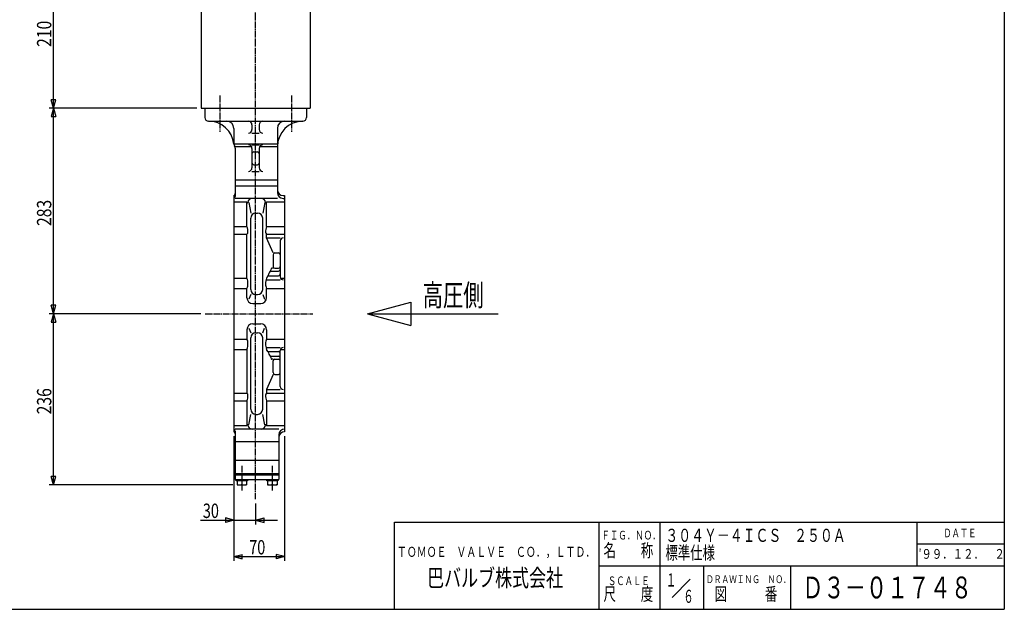
# Model space of a CAD drawing. Extents: x -1080 to 1200, y -831 to 792.
# Drawn here: x -156 to 1200, y -831 to -20 of the extents above; entities that cross this region are included whole.
import ezdxf
from ezdxf.enums import TextEntityAlignment as Align

# ---------------------------------------------------------------- set-up
doc = ezdxf.new("R2010")
doc.units = 0
doc.linetypes.add('CENTER', pattern=[12, 9, -1, 1, -1])
for name, color, linetype in [('1', 7, 'CONTINUOUS'), ('18', 7, 'CONTINUOUS'), ('20', 7, 'CONTINUOUS'), ('3', 7, 'CONTINUOUS'), ('5', 7, 'CONTINUOUS')]:
    doc.layers.add(name, color=color, linetype=linetype)
doc.styles.get("Standard").update_dxf_attribs({"font": 'txt', "bigfont": 'BIGFONT'})
doc.dimstyles.get("Standard").update_dxf_attribs({"dimscale": 6, "dimtxt": 3.3, "dimasz": 2, "dimexe": 2, "dimexo": 1, "dimgap": 0.5, "dimtad": 1, "dimzin": 0, "dimtxsty": 'STANDARD', "dimcen": 0.09, "dimazin": 3, "dimtfac": 1, "dimtdec": 4, "dimtofl": 0, "dimtmove": 0, "dimatfit": 3, "dimtolj": 1, "dimtzin": 0})

# ---------------------------------------------------------------- blocks, each defined once
blk = doc.blocks.new('*D0')
at = {"layer": '5', "color": 2}
for p, q in [((138.771554, -592.650965), (138.771554, -714.318573)), ((168.771554, -685.498468), (168.771554, -714.318573)), ((138.771554, -708.318573), (127.180444, -705.212744)), ((127.180444, -705.212744), (127.180444, -711.424402)), ((168.771554, -708.318573), (180.362664, -705.212744)), ((180.362664, -711.424402), (180.362664, -705.212744)), ((93.051554, -708.318573), (198.771554, -708.318573)), ((138.771554, -708.318573), (127.180444, -711.424402)), ((168.771554, -708.318573), (180.362664, -711.424402))]:
    blk.add_line(p, q, dxfattribs=at)
at = {"layer": '5', "color": 2, "width": 1.4}
blk.add_text('30', height=19.8, dxfattribs=at).set_placement((96.051554, -705.318573), (118.227554, -705.318573), align=Align.FIT)
blk = doc.blocks.new('*D1')
at = {"layer": '5', "color": 2}
for p, q in [((138.771554, -592.650965), (138.771554, -764.517487)), ((208.771554, -592.650965), (208.771554, -764.517487)), ((138.771554, -758.517487), (150.362664, -755.411658)), ((138.771554, -758.517487), (150.362664, -761.623315)), ((138.771554, -758.517487), (208.771554, -758.517487)), ((150.362664, -761.623315), (150.362664, -755.411658)), ((208.771554, -758.517487), (197.180444, -755.411658)), ((197.180444, -755.411658), (197.180444, -761.623315)), ((208.771554, -758.517487), (197.180444, -761.623315))]:
    blk.add_line(p, q, dxfattribs=at)
at = {"layer": '5', "color": 2, "width": 1.4}
blk.add_text('70', height=19.8, dxfattribs=at).set_placement((159.911554, -755.517487), (182.087554, -755.517487), align=Align.FIT)
blk = doc.blocks.new('*D7')
at = {"layer": '5', "color": 2}
for p, q in [((100.271554, 68.849035), (-115.605755, 68.849035)), ((-109.605755, 68.849035), (-112.711583, 57.257925)), ((-109.605755, -141.150965), (-109.605755, 68.849035)), ((-109.605755, 68.849035), (-106.499926, 57.257925)), ((-112.711583, 57.257925), (-106.499926, 57.257925)), ((-109.605755, -141.150965), (-112.711583, -129.559855)), ((-106.499926, -129.559855), (-112.711583, -129.559855)), ((-109.605755, -141.150965), (-106.499926, -129.559855)), ((87.771554, -141.150965), (-115.605755, -141.150965))]:
    blk.add_line(p, q, dxfattribs=at)
at = {"layer": '5', "color": 2, "width": 1.4}
blk.add_text('210', height=19.8, rotation=90, dxfattribs=at).set_placement((-112.605755, -56.940964), (-112.605755, -20.904965), align=Align.FIT)
blk = doc.blocks.new('*D8')
at = {"layer": '5', "color": 2}
for p, q in [((87.771554, -141.150965), (-115.605755, -141.150965)), ((-109.605755, -141.150965), (-112.711583, -152.742075)), ((-109.605755, -424.150965), (-109.605755, -141.150965)), ((-109.605755, -141.150965), (-106.499926, -152.742075)), ((-112.711583, -152.742075), (-106.499926, -152.742075)), ((-109.605755, -424.150965), (-112.711583, -412.559855)), ((-106.499926, -412.559855), (-112.711583, -412.559855)), ((-109.605755, -424.150965), (-106.499926, -412.559855)), ((93.389062, -424.150965), (-115.605755, -424.150965))]:
    blk.add_line(p, q, dxfattribs=at)
at = {"layer": '5', "color": 2, "width": 1.4}
blk.add_text('283', height=19.8, rotation=90, dxfattribs=at).set_placement((-112.605755, -303.440964), (-112.605755, -267.404965), align=Align.FIT)
blk = doc.blocks.new('*D9')
at = {"layer": '5', "color": 2}
for p, q in [((93.389062, -424.150965), (-115.605755, -424.150965)), ((-109.605755, -424.150965), (-112.711583, -435.742075)), ((-109.605755, -659.650965), (-109.605755, -424.150965)), ((-109.605755, -424.150965), (-106.499926, -435.742075)), ((-112.711583, -435.742075), (-106.499926, -435.742075)), ((-109.605755, -659.650965), (-112.711583, -648.059855)), ((-106.499926, -648.059855), (-112.711583, -648.059855)), ((-109.605755, -659.650965), (-106.499926, -648.059855)), ((137.271554, -659.650965), (-115.605755, -659.650965))]:
    blk.add_line(p, q, dxfattribs=at)
at = {"layer": '5', "color": 2, "width": 1.4}
blk.add_text('236', height=19.8, rotation=90, dxfattribs=at).set_placement((-112.605755, -562.690964), (-112.605755, -526.654965), align=Align.FIT)

msp = doc.modelspace()

# ---------------------------------------------------------------- linework, layer by layer
at = {"layer": '1', "color": 2, "linetype": 'CENTER'}
for p, q in [((168.771554, -679.498468), (168.771554, 321.343826)), ((119.271554, -123.819956), (119.271554, -173.78293)), ((218.271554, -123.819956), (218.271554, -173.78293)), ((99.389062, -424.150965), (247.346856, -424.150965)), ((149.771554, -633.627649), (149.771554, -668.013117)), ((191.771554, -633.627649), (191.771554, -668.013117))]:
    msp.add_line(p, q, dxfattribs=at)
at = {"layer": '1'}
for p, q in [((98.771554, -141.150965), (98.771554, -154.150965)), ((238.771554, -141.150965), (238.771554, -154.150965)), ((103.771554, -159.150965), (233.771554, -159.150965)), ((138.771554, -169.150965), (138.771554, -190.150965)), ((163.771554, -164.150965), (163.771554, -170.645862)), ((163.771554, -175.645862), (173.771554, -175.645862)), ((173.771554, -164.150965), (173.771554, -170.645862)), ((198.771554, -169.150965), (198.771554, -257.442279)), ((139.771554, -190.150965), (198.771554, -190.150965)), ((140.771554, -194.150965), (163.134601, -194.150965)), ((140.771554, -196.150965), (140.771554, -262.613852)), ((163.771554, -191.593057), (173.771554, -191.593057)), ((163.771554, -196.593057), (163.771554, -223.242108)), ((166.271554, -201.500979), (171.271554, -201.500979)), ((173.771554, -196.593057), (173.771554, -223.242108)), ((174.408506, -194.150965), (198.771554, -194.150965)), ((163.771554, -228.242108), (173.771554, -228.242108)), ((166.271554, -219.288702), (171.271554, -219.288702)), ((140.771554, -240.005526), (198.771554, -240.005526)), ((140.771554, -248.156751), (198.771554, -248.156751)), ((138.771554, -261.650965), (138.771554, -586.650965)), ((138.771554, -270.117501), (156.771554, -270.117501)), ((198.771554, -265.442279), (140.771554, -265.442279)), ((156.771554, -304.15373), (156.771554, -270.117501)), ((159.292285, -271.051721), (162.049122, -285.574255)), ((181.250823, -271.051721), (178.493985, -285.574255)), ((183.771554, -304.15373), (183.771554, -270.117501)), ((183.771554, -270.117501), (208.771554, -270.117501)), ((206.771554, -261.650965), (208.771554, -261.650965)), ((206.771554, -265.442279), (208.771554, -265.442279)), ((208.771554, -261.650965), (208.771554, -586.650965)), ((162.049122, -390.819676), (162.049122, -292.574255)), ((169.049122, -285.574255), (171.493985, -285.574255)), ((178.493985, -390.819676), (178.493985, -292.574255)), ((138.771554, -304.15373), (156.771554, -304.15373)), ((183.771554, -304.15373), (208.771554, -304.15373)), ((138.771554, -314.574902), (156.771554, -314.574902)), ((156.771554, -375.018342), (156.771554, -314.574902)), ((183.771554, -319.81564), (183.771554, -314.574902)), ((183.771554, -314.574902), (208.771554, -314.574902)), ((183.771554, -319.81564), (202.771554, -319.81564)), ((192.771554, -340.525781), (183.771554, -319.81564)), ((202.771554, -323.81564), (202.771554, -373.599602)), ((192.771554, -343.025781), (192.771554, -359.050281)), ((195.271554, -340.525781), (200.271554, -340.525781)), ((189.027344, -365.649245), (200.271554, -365.649245)), ((192.771554, -361.550281), (191.294959, -361.550281)), ((195.271554, -361.550281), (200.271554, -361.550281)), ((138.771554, -375.018342), (156.771554, -375.018342)), ((185.808941, -371.969491), (183.771554, -375.018342)), ((183.771554, -377.599602), (202.771554, -377.599602)), ((185.808941, -371.969491), (200.271554, -371.969491)), ((203.03161, -375.018342), (208.771554, -375.018342)), ((138.771554, -389.253928), (156.771554, -389.253928)), ((156.771554, -402.150965), (156.771554, -389.253928)), ((183.771554, -402.150965), (183.771554, -389.253928)), ((183.771554, -389.253928), (208.771554, -389.253928)), ((162.049122, -397.819676), (159.339445, -404.150965)), ((169.049122, -397.819676), (171.493985, -397.819676)), ((178.493985, -397.819676), (181.203662, -404.150965)), ((164.771554, -410.150965), (175.771554, -410.150965)), ((156.771554, -446.150965), (156.771554, -459.048001)), ((159.339445, -444.150965), (162.049122, -450.482253)), ((164.771554, -438.150965), (175.771554, -438.150965)), ((178.493985, -450.482253), (181.203662, -444.150965)), ((183.771554, -446.150965), (183.771554, -459.048001)), ((138.771554, -459.048001), (156.771554, -459.048001)), ((162.049122, -555.727674), (162.049122, -457.482253)), ((169.049122, -450.482253), (171.493985, -450.482253)), ((178.493985, -555.727674), (178.493985, -457.482253)), ((183.771554, -459.048001), (208.771554, -459.048001)), ((138.771554, -473.283587), (156.771554, -473.283587)), ((156.771554, -473.283587), (156.771554, -533.727028)), ((183.771554, -470.702328), (202.771554, -470.702328)), ((185.808941, -476.332439), (183.771554, -473.283587)), ((203.03161, -473.283587), (208.771554, -473.283587)), ((185.808941, -476.332439), (200.271554, -476.332439)), ((189.027344, -482.652684), (200.271554, -482.652684)), ((192.771554, -486.751648), (191.294959, -486.751648)), ((195.271554, -486.751648), (200.271554, -486.751648)), ((202.771554, -524.486289), (202.771554, -474.702328)), ((192.771554, -505.276149), (192.771554, -489.251648)), ((192.771554, -507.776149), (183.771554, -528.486289)), ((195.271554, -507.776149), (200.271554, -507.776149)), ((183.771554, -528.486289), (183.771554, -533.727028)), ((183.771554, -528.486289), (202.771554, -528.486289)), ((138.771554, -533.727028), (156.771554, -533.727028)), ((183.771554, -533.727028), (208.771554, -533.727028)), ((138.771554, -544.1482), (156.771554, -544.1482)), ((156.771554, -544.1482), (156.771554, -578.184429)), ((183.771554, -544.1482), (183.771554, -578.184429)), ((183.771554, -544.1482), (208.771554, -544.1482)), ((159.292285, -577.250208), (162.049122, -562.727674)), ((169.049122, -562.727674), (171.493985, -562.727674)), ((181.250823, -577.250208), (178.493985, -562.727674)), ((138.771554, -578.184429), (156.771554, -578.184429)), ((200.771554, -582.85965), (140.771554, -582.85965)), ((183.771554, -578.184429), (208.771554, -578.184429)), ((140.771554, -585.688077), (140.771554, -652.150965)), ((200.771554, -590.85965), (200.771554, -652.150965)), ((140.771554, -600.145178), (200.771554, -600.145178)), ((140.771554, -625.948128), (200.771554, -625.948128)), ((140.771554, -644.150965), (200.771554, -644.150965)), ((140.771554, -646.150965), (200.771554, -646.150965)), ((140.771554, -652.150965), (200.771554, -652.150965)), ((142.071554, -654.150965), (142.071554, -652.150965)), ((157.471554, -654.150965), (142.071554, -654.150965)), ((143.271554, -654.150965), (143.271554, -659.650965)), ((143.271554, -659.650965), (156.271554, -659.650965)), ((149.771554, -654.150965), (149.771554, -658.929277)), ((156.271554, -654.150965), (156.271554, -659.650965)), ((157.471554, -652.150965), (157.471554, -654.150965)), ((184.071554, -654.150965), (184.071554, -652.150965)), ((199.471554, -654.150965), (184.071554, -654.150965)), ((185.271554, -654.150965), (185.271554, -659.650965)), ((185.271554, -659.650965), (198.271554, -659.650965)), ((191.771554, -654.150965), (191.771554, -658.929277)), ((198.271554, -654.150965), (198.271554, -659.650965)), ((199.471554, -652.150965), (199.471554, -654.150965))]:
    msp.add_line(p, q, dxfattribs=at)
for centre, radius, start, end in [((103.771554, -154.150965), 5, 180, 270), ((103.972056, -194.150965), 35, 5.73917, 90), ((128.771554, -169.150965), 10, 0, 90), ((158.771554, -164.150965), 5, 0, 90), ((178.771554, -164.150965), 5, 90, 180), ((233.771554, -194.150965), 35, 90, 180), ((208.771554, -169.150965), 10, 90, 180), ((233.771554, -154.150965), 5, 270, 360), ((158.771554, -170.645862), 5, 270, 360), ((178.771554, -170.645862), 5, 180, 270), ((143.771554, -190.150965), 5, 180, 216.869898), ((135.771554, -196.150965), 5, 0, 36.869898), ((158.771554, -196.593057), 5, 0, 90), ((166.271554, -204.000979), 2.5, 90, 180), ((171.271554, -204.000979), 2.5, 0, 90), ((178.771554, -196.593057), 5, 90, 180), ((166.271554, -216.788702), 2.5, 180, 270), ((171.271554, -216.788702), 2.5, 270, 0), ((158.771554, -223.242108), 5, 270, 360), ((178.771554, -223.242108), 5, 180, 270), ((206.771554, -253.650965), 8, 180, 270), ((206.771554, -257.442279), 8, 180, 270), ((137.771554, -258.822538), 3, 289.471221, 360), ((137.771554, -262.613852), 3, 289.471221, 360), ((158.017429, -270.117501), 1.245876, 180, 264.092723), ((157.920767, -271.051721), 0.306668, 264.092723, 360), ((163.836877, -271.051721), 5.609442, 90, 180), ((176.706231, -271.051721), 5.609442, 0, 90), ((182.62234, -271.051721), 0.306668, 180, 275.907277), ((182.525678, -270.117501), 1.245876, 275.907277, 360), ((169.049122, -292.574255), 7, 90, 180), ((171.493985, -292.574255), 7, 360, 90), ((135.952665, -312.07454), 22.27477, 0, 20.829952), ((204.590442, -312.07454), 22.27477, 159.170048, 180), ((155.352406, -312.07454), 2.875029, 299.578244, 360), ((185.190701, -312.07454), 2.875029, 180, 240.421756), ((206.771554, -323.81564), 4, 90, 180), ((195.271554, -343.025781), 2.5, 90, 180), ((200.271554, -343.025781), 2.5, 0, 90), ((200.19454, -375.315378), 14.769577, 139.121098, 166.906597), ((204.749972, -369.487046), 16.184244, 153.013848, 166.282674), ((191.294959, -362.63547), 1.085189, 90, 153.013848), ((195.271554, -359.050281), 2.5, 180, 270), ((200.271554, -359.050281), 2.5, 270, 360), ((200.271554, -363.149245), 2.5, 270, 360), ((134.912167, -383.128146), 23.315268, 0, 20.354788), ((205.63094, -383.128146), 23.315268, 159.645212, 180), ((200.271554, -369.469491), 2.5, 270, 360), ((206.771554, -373.599602), 4, 180, 270), ((144.612037, -383.128146), 13.615397, 333.26172, 360), ((169.049122, -390.819676), 7, 180, 270), ((171.493985, -390.819676), 7, 270, 360), ((195.93107, -383.128146), 13.615397, 180, 206.73828), ((164.771554, -402.150965), 8, 180, 270), ((175.771554, -402.150965), 8, 270, 360), ((164.771554, -446.150965), 8, 90, 180), ((175.771554, -446.150965), 8, 0, 90), ((144.612037, -465.173783), 13.615397, 0, 26.73828), ((169.049122, -457.482253), 7, 90, 180), ((171.493985, -457.482253), 7, 0, 90), ((195.93107, -465.173783), 13.615397, 153.26172, 180), ((134.912167, -465.173783), 23.315268, 339.645212, 360), ((205.63094, -465.173783), 23.315268, 180, 200.354788), ((206.771554, -474.702328), 4, 90, 180), ((200.19454, -472.986551), 14.769577, 193.093403, 220.878902), ((204.749972, -478.814883), 16.184244, 193.717326, 206.986152), ((191.294959, -485.666459), 1.085189, 206.986152, 270), ((195.271554, -489.251648), 2.5, 90, 180), ((200.271554, -478.832439), 2.5, 0, 90), ((200.271554, -485.152684), 2.5, 0, 90), ((200.271554, -489.251648), 2.5, 0, 90), ((195.271554, -505.276149), 2.5, 180, 270), ((200.271554, -505.276149), 2.5, 270, 360), ((206.771554, -524.486289), 4, 180, 270), ((155.352406, -536.22739), 2.875029, 0, 60.421756), ((135.952665, -536.22739), 22.27477, 339.170048, 360), ((185.190701, -536.22739), 2.875029, 119.578244, 180), ((204.590442, -536.22739), 22.27477, 180, 200.829952), ((169.049122, -555.727674), 7, 180, 270), ((171.493985, -555.727674), 7, 270, 360), ((137.771554, -585.688077), 3, 0, 70.528779), ((158.017429, -578.184429), 1.245876, 95.907277, 180), ((157.920767, -577.250208), 0.306668, 0, 95.907277), ((163.836877, -577.250208), 5.609442, 180, 270), ((176.706231, -577.250208), 5.609442, 270, 360), ((182.62234, -577.250208), 0.306668, 84.092723, 180), ((182.525678, -578.184429), 1.245876, 0, 84.092723), ((208.771554, -590.85965), 8, 90, 180), ((137.771554, -589.479392), 3, 0, 70.528779), ((208.771554, -594.650965), 8, 90, 180), ((146.521554, -651.972206), 7.678759, 244.96034, 295.03966), ((153.021554, -651.972206), 7.678759, 244.96034, 295.03966), ((188.521554, -651.972206), 7.678759, 244.96034, 295.03966), ((195.021554, -651.972206), 7.678759, 244.96034, 295.03966)]:
    msp.add_arc(centre, radius, start, end, dxfattribs=at)
at = {"layer": '18'}
for p, q in [((322.771554, -424.150965), (382.771554, -408.074013)), ((382.771554, -408.074013), (382.771554, -440.227916)), ((322.771554, -424.150965), (502.771554, -424.150965)), ((322.771554, -424.150965), (382.771554, -440.227916))]:
    msp.add_line(p, q, dxfattribs=at)
at = {"layer": '20', "color": 3}
for p, q in [((1200, 792), (1200, -831)), ((360, -831), (360, -711)), ((360, -711), (1200, -711)), ((642, -831), (642, -711)), ((-1080, -831), (1200, -831))]:
    msp.add_line(p, q, dxfattribs=at)
at = {"layer": '20'}
for p, q in [((726, -831), (726, -711)), ((1080, -771), (1080, -711)), ((1080, -741), (1200, -741)), ((642, -771), (1200, -771)), ((786, -831), (786, -771)), ((906, -831), (906, -771)), ((742.370487, -814.629513), (767.389744, -789.610256))]:
    msp.add_line(p, q, dxfattribs=at)
at = {"layer": '3'}
for p, q in [((93.771554, 41.849035), (93.771554, -141.150965)), ((243.771554, 41.849035), (243.771554, -141.150965)), ((93.771554, -141.150965), (243.771554, -141.150965))]:
    msp.add_line(p, q, dxfattribs=at)

# ---------------------------------------------------------------- texts
at = {"layer": '18'}
for s, height, p, p2 in [('高圧側', 30, (398.83046, -413.665085), (482.83046, -413.665085)), ('３０４Ｙ－４ＩＣＳ\u3000２５０Ａ', 18, (733.125443, -738.211578), (981.525443, -738.211578)), ('標準仕様', 18, (733.125443, -762.211578), (801.525443, -762.211578)), ('′９９．１２．\u3000２', 13.5, (1081.874451, -761.511292), (1200.674451, -761.511292)), ('１', 18, (733.794754, -799.63147), (748.194754, -799.63147)), ('Ｄ３－０１７４８', 30, (921.6, -816), (1155.6, -816)), ('６', 18, (757.785461, -822.100616), (772.185461, -822.100616))]:
    msp.add_text(s, height=height, dxfattribs=at).set_placement(p, p2, align=Align.FIT)
at = {"layer": '20'}
for s, height, p, p2 in [('ＦＩＧ．ＮＯ．', 12, (645.006426, -734.975308), (726.606426, -734.975308)), ('ＤＡＴＥ', 12, (1116, -732), (1161.6, -732)), ('ＴＯＭＯＥ\u3000ＶＡＬＶＥ\u3000ＣＯ．，ＬＴＤ．', 13.8, (363.39315, -758.821518), (636.63315, -758.821518)), ('名\u3000\u3000称', 18, (648, -759), (716.4, -759)), ('巴バルブ株式会社', 24, (405, -799.738861), (592.2, -799.738861)), ('ＳＣＡＬＥ', 12, (654.006426, -797.766174), (711.606426, -797.766174)), ('ＤＲＡＷＩＮＧ\u3000ＮＯ．', 10.8, (789.199974, -794.981506), (905.839974, -794.981506)), ('尺\u3000\u3000度', 18, (648, -819), (716.4, -819)), ('図\u3000\u3000\u3000番', 18, (801, -819), (887.4, -819))]:
    msp.add_text(s, height=height, dxfattribs=at).set_placement(p, p2, align=Align.FIT)

# ---------------------------------------------------------------- dimensions: what is measured, and where the dimension line sits
at = {"layer": '5', "color": 2}
for base, p1, p2, picture, middle in [((-109.605755, 68.849035), (93.771554, -141.150965), (106.271554, 68.849035), '*D7', (-133.395755, -37.140965)), ((-109.605755, -141.150965), (99.389062, -424.150965), (93.771554, -141.150965), '*D8', (-133.395755, -283.640965)), ((-109.605755, -424.150965), (143.271554, -659.650965), (99.389062, -424.150965), '*D9', (-133.395755, -542.890965))]:
    dim = msp.add_linear_dim(base=base, p1=p1, p2=p2, angle=90, dimstyle='STANDARD', dxfattribs=at)
    dim.commit()
    dim.dimension.update_dxf_attribs({"geometry": picture, "text_midpoint": middle})
for base, p2, picture, middle in [((168.771554, -708.318573), (168.771554, -679.498468), '*D0', (109.911554, -695.418573)), ((208.771554, -758.517487), (208.771554, -586.650965), '*D1', (173.771554, -745.617487))]:
    dim = msp.add_linear_dim(base=base, p1=(138.771554, -586.650965), p2=p2, dimstyle='STANDARD', dxfattribs=at)
    dim.commit()
    dim.dimension.update_dxf_attribs({"geometry": picture, "text_midpoint": middle})

doc.saveas('drawing.dxf')
